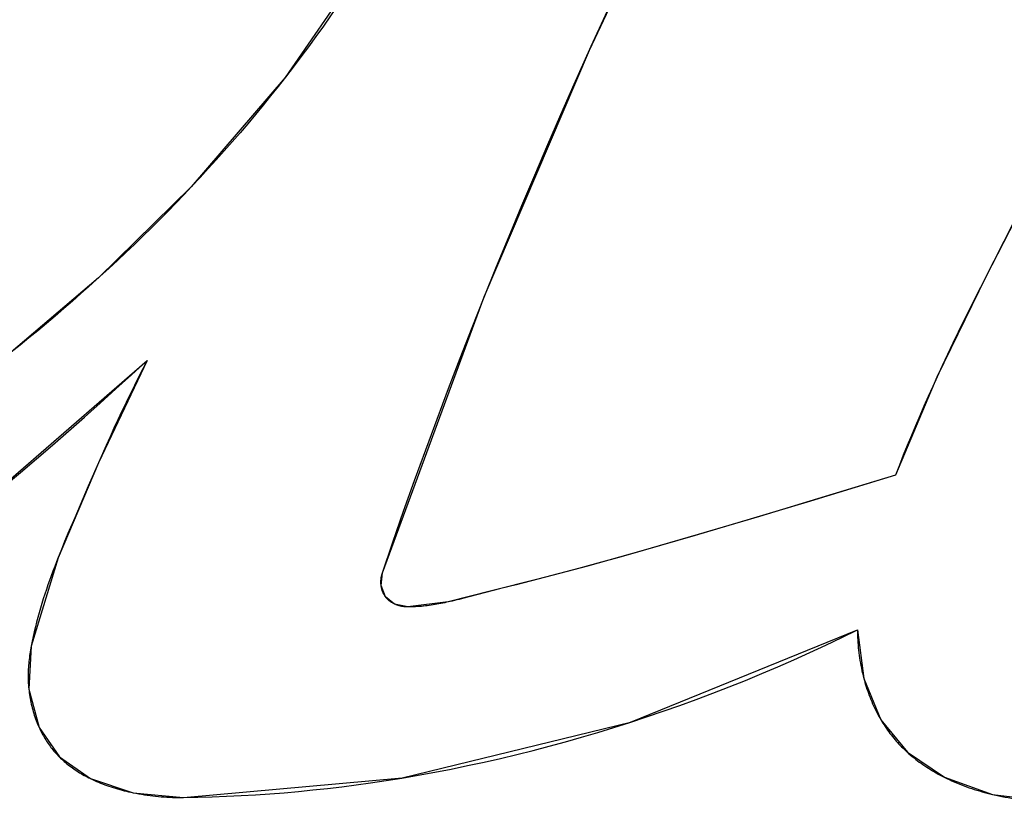
# Model space of a CAD drawing. Units: millimetres. Extents: x 0 to 420, y 0 to 297.
# Drawn here: x 144 to 144, y 140 to 141 of the extents above; entities that cross this region are included whole.
import ezdxf

# ---------------------------------------------------------------- set-up
doc = ezdxf.new("R2010")
doc.units = ezdxf.units.MM
doc.header["$LTSCALE"] = 23.1
for name, color, linetype in [('INTFCLR_4', 7, 'CONTINUOUS'), ('SURFACE', 7, 'CONTINUOUS'), ('VRSTVA_1', 7, 'CONTINUOUS')]:
    doc.layers.add(name, color=color, linetype=linetype)

msp = doc.modelspace()

# ---------------------------------------------------------------- linework, layer by layer
at = {"layer": 'INTFCLR_4', "color": 7, "linetype": 'Continuous'}
for p, q in [((143.9607534, 140.5107981), (143.9721308, 140.5361862)), ((144.2558915, 140.4182706), (144.2423124, 140.391872)), ((144.2423124, 140.391872), (144.2333475, 140.3741944)), ((144.2333475, 140.3741944), (144.2259025, 140.3592808)), ((144.2259025, 140.3592808), (144.2185681, 140.3443131)), ((143.6412839, 140.2565211), (143.6343983, 140.2407625)), ((144.1764108, 140.2482105), (144.1192808, 140.2308447)), ((143.6343983, 140.2407625), (143.6253105, 140.2196415)), ((144.1192808, 140.2308447), (144.0788099, 140.2187065)), ((143.6253105, 140.2196415), (143.620809, 140.2090225)), ((144.0788099, 140.2187065), (144.0418522, 140.2077189)), ((144.0418522, 140.2077189), (144.007, 140.1975828)), ((143.9897678, 140.1927181), (143.9764618, 140.1890502)), ((144.003065, 140.1964617), (143.9897678, 140.1927181)), ((144.007, 140.1975828), (144.003065, 140.1964617)), ((143.9764618, 140.1890502), (143.9634951, 140.1855612)), ((143.9508652, 140.1822376), (143.9216247, 140.1747064)), ((143.9634951, 140.1855612), (143.9508652, 140.1822376)), ((143.9216247, 140.1747064), (143.9105788, 140.1718784))]:
    msp.add_line(p, q, dxfattribs=at)
for points in [[(143.9721308, 140.5361862), (143.9816577, 140.5571401), (143.9912844, 140.5780489), (144.0010076, 140.5989131), (144.0108241, 140.6197331), (144.0207306, 140.6405094), (144.0307238, 140.6612423)], [(143.8279296, 140.6041669), (143.8239008, 140.5975583), (143.8198154, 140.5909883), (143.8156749, 140.5844576), (143.8114803, 140.5779667), (143.8067723, 140.5708238), (143.8020003, 140.5637304), (143.7971651, 140.5566863), (143.7922675, 140.5496914), (143.7873081, 140.5427453), (143.7822877, 140.5358479), (143.7772071, 140.5289991), (143.7720669, 140.5221986), (143.766868, 140.5154462)], [(143.766868, 140.5154462), (143.7619054, 140.509114), (143.7568917, 140.5028243), (143.7518274, 140.4965771), (143.7467133, 140.4903721), (143.7415499, 140.4842092), (143.7363379, 140.4780882), (143.7310778, 140.472009), (143.7257703, 140.4659713), (143.7204161, 140.4599751), (143.7150157, 140.4540201), (143.7095697, 140.4481062), (143.7040788, 140.4422332)], [(143.9002076, 140.3676435), (143.9085195, 140.3882277), (143.9169488, 140.4087667), (143.9254926, 140.4292609), (143.9341479, 140.4497108), (143.9429118, 140.4701167), (143.9517813, 140.490479), (143.9607534, 140.5107981)], [(143.7040788, 140.4422332), (143.6986786, 140.4365421), (143.6932367, 140.4308896), (143.6877538, 140.4252757), (143.6822305, 140.4197), (143.6766673, 140.4141626), (143.6710648, 140.4086632), (143.6654237, 140.4032017), (143.6597444, 140.3977779), (143.6540275, 140.3923917), (143.6482737, 140.3870429), (143.6424834, 140.3817314)], [(143.6424834, 140.3817314), (143.6347044, 140.3747043), (143.6295183, 140.3700867), (143.6237861, 140.3650439), (143.6180213, 140.3600367), (143.6122239, 140.3550659), (143.6063941, 140.3501326), (143.6005318, 140.3452374), (143.594637, 140.3403815), (143.5887098, 140.3355656), (143.5827501, 140.3307907)], [(143.8319358, 140.1825734), (143.8389872, 140.2033228), (143.8461789, 140.2240249), (143.8535079, 140.2446799), (143.8609714, 140.2652883), (143.8685666, 140.2858504), (143.8762907, 140.3063666), (143.8841408, 140.3268373), (143.892114, 140.3472628), (143.9002076, 140.3676435)], [(144.2185681, 140.3443131), (144.2149498, 140.3368063), (144.211368, 140.3292829), (144.2078259, 140.3217419), (144.2043264, 140.3141823)], [(143.5559158, 140.2229834), (143.5669771, 140.2319093), (143.5779634, 140.2409238), (143.5888781, 140.2500224), (143.5997246, 140.2592005), (143.6105064, 140.2684537), (143.6212268, 140.2777774), (143.6318894, 140.2871671), (143.6424974, 140.2966184), (143.6530544, 140.3061266), (143.6635636, 140.3156872), (143.6740287, 140.3252959)], [(143.6740287, 140.3252959), (143.6710984, 140.3196602), (143.6682135, 140.3140045), (143.6653715, 140.3083294), (143.6625696, 140.3026359), (143.6598053, 140.2969247), (143.6570758, 140.2911967), (143.6543786, 140.2854527), (143.651711, 140.2796934), (143.6490704, 140.2739198), (143.6464541, 140.2681327), (143.6412839, 140.2565211)], [(144.2043264, 140.3141823), (144.2013514, 140.3076614), (144.1984121, 140.3011252), (144.1955104, 140.2945733), (144.1926481, 140.2880048), (144.1898273, 140.2814191), (144.1870497, 140.2748156), (144.1843174, 140.2681937), (144.1816322, 140.2615526), (144.178996, 140.2548917), (144.1764108, 140.2482105)], [(143.620809, 140.2090225), (143.6185937, 140.203698), (143.6164132, 140.198361), (143.6142755, 140.1930099)], [(143.6142755, 140.1930099), (143.6130763, 140.1899447), (143.6118954, 140.186874), (143.6107342, 140.1837974), (143.6095943, 140.1807147), (143.6084773, 140.1776255), (143.6073847, 140.1745294), (143.606318, 140.1714262), (143.6052788, 140.1683155), (143.6042686, 140.165197), (143.603289, 140.1620704), (143.6023414, 140.1589353), (143.6014275, 140.1557914), (143.6005487, 140.1526384), (143.5997066, 140.149476), (143.5989027, 140.1463038), (143.5981386, 140.1431215), (143.5974158, 140.1399288), (143.5967359, 140.1367253), (143.5961003, 140.1335108)], [(143.8310684, 140.174083), (143.8310273, 140.1744175), (143.8309923, 140.1747528), (143.8309633, 140.1750885), (143.8309404, 140.1754247), (143.8309234, 140.175761), (143.8309124, 140.1760974), (143.8309074, 140.1764337), (143.8309084, 140.1767696), (143.8309154, 140.1771051), (143.8309283, 140.1774399), (143.8309471, 140.1777739), (143.8309719, 140.178107), (143.8310026, 140.1784389), (143.8310392, 140.1787695), (143.8310817, 140.1790986), (143.8311301, 140.1794261), (143.8311844, 140.1797518), (143.8312446, 140.1800754), (143.8313106, 140.180397), (143.8313824, 140.1807162), (143.8314601, 140.1810329), (143.8315437, 140.181347), (143.831633, 140.1816582), (143.8317281, 140.1819665), (143.8318291, 140.1822716), (143.8319358, 140.1825734)], [(143.8339507, 140.1666205), (143.8337846, 140.1668509), (143.8336232, 140.167085), (143.8334665, 140.1673226), (143.8333146, 140.1675636), (143.8331674, 140.1678079), (143.8330249, 140.1680554), (143.8328871, 140.168306), (143.832754, 140.1685595), (143.8326256, 140.1688159), (143.8325018, 140.169075), (143.8323828, 140.1693367), (143.8322684, 140.169601), (143.8321587, 140.1698677), (143.8320537, 140.1701367), (143.8319533, 140.1704079), (143.8318575, 140.1706811), (143.8317664, 140.1709564), (143.8316799, 140.1712335), (143.8315981, 140.1715123), (143.8315209, 140.1717928), (143.8314482, 140.1720749), (143.8313802, 140.1723584), (143.8313168, 140.1726431), (143.831258, 140.1729291), (143.8312037, 140.1732162), (143.831154, 140.1735043), (143.8311089, 140.1737933), (143.8310684, 140.174083)], [(143.8401441, 140.1617192), (143.8398832, 140.1618433), (143.8396244, 140.1619712), (143.8393678, 140.1621029), (143.8391135, 140.1622384), (143.8388615, 140.1623777), (143.8386121, 140.1625207), (143.8383652, 140.1626676), (143.838121, 140.1628182), (143.8378796, 140.1629726), (143.8376411, 140.1631307), (143.8374056, 140.1632927), (143.8371731, 140.1634584), (143.8369438, 140.1636279), (143.8367177, 140.1638011), (143.836495, 140.1639781), (143.8362758, 140.1641589), (143.8360601, 140.1643434), (143.8358481, 140.1645317), (143.8356399, 140.1647238), (143.8354355, 140.1649195), (143.835235, 140.1651191), (143.8350386, 140.1653223), (143.8348464, 140.1655294), (143.8346584, 140.1657401), (143.8344747, 140.1659546), (143.8342955, 140.1661728), (143.8341208, 140.1663948), (143.8339507, 140.1666205)], [(143.9105788, 140.1718784), (143.885716, 140.1654626), (143.8833678, 140.1648708), (143.8810174, 140.1642925), (143.8786646, 140.1637316), (143.8763091, 140.163192)], [(143.8489659, 140.1597679), (143.8486137, 140.159771), (143.8482599, 140.1597805), (143.8479046, 140.1597962), (143.8475482, 140.1598181), (143.8471908, 140.1598464), (143.8468326, 140.1598809), (143.8464738, 140.1599217), (143.8461146, 140.1599687), (143.8457552, 140.1600219), (143.8453959, 140.1600814), (143.8450367, 140.1601472), (143.844678, 140.1602191), (143.8443199, 140.1602973), (143.8439626, 140.1603817), (143.8436063, 140.1604724), (143.8432513, 140.1605692), (143.8428977, 140.1606722), (143.8425457, 140.1607815), (143.8421955, 140.1608969), (143.8418474, 140.1610185), (143.8415014, 140.1611463), (143.841158, 140.1612803), (143.8408171, 140.1614204), (143.8404791, 140.1615668), (143.8401441, 140.1617192)], [(143.8763091, 140.163192), (143.8750176, 140.1629067), (143.8737251, 140.1626297), (143.8724318, 140.1623615), (143.8711375, 140.1621027), (143.8698424, 140.161854), (143.8685462, 140.1616161), (143.867249, 140.1613895), (143.8659508, 140.1611749), (143.8646515, 140.160973), (143.8633511, 140.1607844), (143.8620496, 140.1606096), (143.8607469, 140.1604494), (143.8594431, 140.1603045), (143.858138, 140.1601753), (143.8568317, 140.1600626), (143.8555241, 140.159967), (143.8542152, 140.1598892), (143.852905, 140.1598297), (143.8515934, 140.1597892), (143.8502804, 140.1597684), (143.8489659, 140.1597679)], [(143.9980276, 140.0822095), (144.0092512, 140.0858975), (144.0204338, 140.0897047), (144.0315736, 140.0936302), (144.0426691, 140.0976728), (144.0537186, 140.1018315), (144.0647205, 140.106105), (144.0756731, 140.1104923), (144.0865748, 140.1149924), (144.0974241, 140.1196041), (144.1082192, 140.1243263), (144.1189586, 140.129158), (144.1296406, 140.1340979), (144.1402635, 140.1391451), (144.1508258, 140.1442984)], [(144.1508258, 140.1442984), (144.1508374, 140.1426033), (144.1508724, 140.1409037), (144.1509306, 140.1392002), (144.1510122, 140.1374933), (144.1511173, 140.1357838), (144.1512457, 140.1340721), (144.1513977, 140.1323589), (144.1515731, 140.1306447), (144.1517721, 140.1289302), (144.1519947, 140.127216), (144.1522409, 140.1255026), (144.1525108, 140.1237907), (144.1528044, 140.1220808), (144.1531217, 140.1203736), (144.1534628, 140.1186696), (144.1538278, 140.1169695), (144.1542165, 140.1152738), (144.1546292, 140.1135831), (144.1550658, 140.1118981)], [(143.5961003, 140.1335108), (143.5958686, 140.1322254), (143.5956475, 140.1309385), (143.5954375, 140.12965), (143.5952395, 140.1283599), (143.5950541, 140.127068), (143.594882, 140.1257743), (143.594724, 140.1244785), (143.5945807, 140.1231806), (143.5944529, 140.1218806), (143.5943412, 140.1205783), (143.5942464, 140.1192735), (143.5941692, 140.1179663), (143.5941102, 140.1166564), (143.5940702, 140.1153438), (143.5940498, 140.1140285), (143.5940499, 140.1127101), (143.5940717, 140.1113557), (143.5941156, 140.1099986), (143.5941817, 140.1086396), (143.5942698, 140.1072791), (143.5943801, 140.1059179), (143.5945123, 140.1045564)], [(144.1550658, 140.1118981), (144.1554647, 140.1104384), (144.1558818, 140.1089839), (144.1563171, 140.1075348), (144.1567705, 140.1060916), (144.1572422, 140.1046547), (144.157732, 140.1032244), (144.1582402, 140.1018012), (144.1587666, 140.1003854), (144.1593113, 140.0989775), (144.1598743, 140.0975778), (144.1604557, 140.0961868), (144.1610555, 140.0948047), (144.1616736, 140.0934321), (144.1623102, 140.0920692), (144.1629653, 140.0907166), (144.1636388, 140.0893745), (144.1643308, 140.0880434), (144.1650414, 140.0867237), (144.1657705, 140.0854157), (144.1665181, 140.0841199)], [(143.5945123, 140.1045564), (143.5946548, 140.1032925), (143.5948163, 140.1020294), (143.5949968, 140.1007675), (143.5951961, 140.0995074), (143.5954144, 140.0982495), (143.5956516, 140.0969944), (143.5959076, 140.0957424), (143.5961825, 140.094494), (143.5964762, 140.0932497), (143.5967887, 140.0920101), (143.5971201, 140.0907755), (143.5974702, 140.0895465), (143.5978391, 140.0883234), (143.5982267, 140.0871069), (143.598633, 140.0858973), (143.599058, 140.0846952), (143.5995017, 140.083501), (143.5999641, 140.0823151), (143.6004451, 140.0811382), (143.6009448, 140.0799705), (143.6014631, 140.0788127)], [(143.8448933, 140.0449161), (143.8559823, 140.0468108), (143.8670538, 140.0488277), (143.8781063, 140.0509658), (143.8891385, 140.053224), (143.9001489, 140.0556016), (143.911136, 140.0580975), (143.9220985, 140.0607108), (143.933035, 140.0634404), (143.943944, 140.0662855), (143.9548242, 140.0692452), (143.965674, 140.0723183), (143.9764921, 140.0755041), (143.9872771, 140.0788015), (143.9980276, 140.0822095)], [(144.1665181, 140.0841199), (144.16723, 140.0829263), (144.167958, 140.0817438), (144.1687021, 140.0805728), (144.1694623, 140.0794136), (144.1702387, 140.0782665), (144.1710313, 140.0771318), (144.1718401, 140.0760098), (144.172665, 140.0749009), (144.1735063, 140.0738054), (144.1743638, 140.0727235), (144.1752375, 140.0716556), (144.1760804, 140.070657), (144.1769376, 140.0696712), (144.1778091, 140.0686982), (144.1786945, 140.0677379), (144.1795937, 140.0667904), (144.1805065, 140.0658555), (144.1814326, 140.0649332), (144.1823718, 140.0640236), (144.183324, 140.0631266), (144.1842888, 140.0622421)], [(143.6014631, 140.0788127), (143.6019046, 140.0778652), (143.6023588, 140.0769251), (143.6028256, 140.0759924), (143.603305, 140.0750675), (143.6037971, 140.0741507), (143.6043017, 140.0732423), (143.604819, 140.0723424), (143.6053488, 140.0714514), (143.6058912, 140.0705696), (143.6064461, 140.0696971), (143.6070136, 140.0688343), (143.6075936, 140.0679814), (143.6081861, 140.0671387), (143.6087912, 140.0663065), (143.6094087, 140.0654851), (143.6100388, 140.0646746), (143.6106813, 140.0638753), (143.6113683, 140.0630497), (143.6120689, 140.0622366), (143.6127827, 140.0614361), (143.6135096, 140.0606481), (143.6142494, 140.0598724), (143.6150018, 140.0591091)], [(144.1842888, 140.0622421), (144.1854, 140.0612525), (144.186527, 140.060279), (144.1876695, 140.0593216), (144.1888271, 140.0583802), (144.1899996, 140.0574548), (144.1911866, 140.0565453), (144.1923878, 140.0556516), (144.1936029, 140.0547738), (144.1948316, 140.0539118), (144.1960736, 140.0530655), (144.1973285, 140.0522348), (144.1985961, 140.0514199), (144.199876, 140.0506205), (144.2011679, 140.0498366), (144.2024715, 140.0490682), (144.2037865, 140.0483153), (144.2051125, 140.0475778), (144.2064493, 140.0468557), (144.2077966, 140.0461488), (144.2091539, 140.0454572)], [(143.6150018, 140.0591091), (143.6158207, 140.0583059), (143.6166535, 140.0575167), (143.6175001, 140.0567413), (143.6183601, 140.0559798), (143.6192333, 140.0552319), (143.6201195, 140.0544976), (143.6210184, 140.0537768), (143.6219298, 140.0530695), (143.6228533, 140.0523755), (143.6237887, 140.0516948), (143.6247358, 140.0510273), (143.6256943, 140.0503729), (143.6266639, 140.0497315), (143.6276444, 140.049103), (143.6286356, 140.0484873), (143.6296371, 140.0478844), (143.6306487, 140.0472942), (143.6316702, 140.0467166), (143.6327013, 140.0461514), (143.6337417, 140.0455987), (143.6347912, 140.0450583), (143.6358495, 140.0445302)], [(143.6358495, 140.0445302), (143.6371901, 140.0438844), (143.6385437, 140.0432575), (143.6399098, 140.0426495), (143.6412879, 140.0420602), (143.6426774, 140.0414894), (143.6440778, 140.0409368), (143.6454887, 140.0404025), (143.6469094, 140.0398861), (143.6483396, 140.0393875), (143.6497786, 140.0389066), (143.651226, 140.0384432), (143.6526813, 140.0379971), (143.6541439, 140.0375681), (143.6556134, 140.0371561), (143.6570892, 140.0367609), (143.6585708, 140.0363823), (143.6600577, 140.0360203), (143.6615494, 140.0356745), (143.6630454, 140.0353448), (143.6645452, 140.0350312)], [(143.6982809, 140.0318314), (143.7079661, 140.0319956), (143.7176489, 140.0322609), (143.7273289, 140.0326266), (143.7370052, 140.0330921), (143.7466773, 140.0336567), (143.7563445, 140.0343197), (143.7660062, 140.0350805), (143.7756618, 140.0359384), (143.7853105, 140.0368929), (143.7949518, 140.0379431), (143.804585, 140.0390886), (143.8142094, 140.0403285), (143.8238245, 140.0416624), (143.8343655, 140.0432335), (143.8448933, 140.0449161)], [(144.2091539, 140.0454572), (144.210767, 140.0446613), (144.2123932, 140.0438864), (144.214032, 140.0431325), (144.2156829, 140.0423995), (144.2173454, 140.0416874), (144.2190189, 140.040996), (144.2207029, 140.0403253), (144.222397, 140.0396752), (144.2241005, 140.0390456), (144.2258131, 140.0384365), (144.2275341, 140.0378477), (144.2292631, 140.0372793), (144.2309995, 140.036731), (144.2327428, 140.0362029), (144.2344925, 140.0356949), (144.2362481, 140.0352068), (144.238009, 140.0347387), (144.2397749, 140.0342904), (144.241545, 140.0338618)], [(143.6645452, 140.0350312), (143.6664301, 140.0346602), (143.6683191, 140.0343137), (143.6702113, 140.0339914), (143.6721055, 140.0336929), (143.6740008, 140.0334179), (143.6758963, 140.0331661), (143.6777908, 140.0329372), (143.6796833, 140.0327308), (143.6815729, 140.0325465), (143.6834586, 140.0323841), (143.6853393, 140.0322432), (143.6872141, 140.0321235), (143.6890819, 140.0320246), (143.6909417, 140.0319462), (143.6927925, 140.0318881), (143.6946333, 140.0318498), (143.6964631, 140.031831), (143.6982809, 140.0318314)], [(144.241545, 140.0338618), (144.2436469, 140.0333795), (144.2457532, 140.0329248), (144.2478632, 140.0324973), (144.2499759, 140.0320971), (144.2520906, 140.031724), (144.2542064, 140.0313778), (144.2563224, 140.0310585), (144.2584377, 140.0307659), (144.2605515, 140.0304998), (144.2626629, 140.0302602), (144.2647711, 140.0300469), (144.2668752, 140.0298598), (144.2689744, 140.0296987), (144.2710677, 140.0295636), (144.2731545, 140.0294543), (144.2752336, 140.0293706), (144.2773044, 140.0293125), (144.279366, 140.0292798)]]:
    msp.add_lwpolyline(points, dxfattribs=at)
at = {"layer": 'SURFACE', "color": 7, "linetype": 'Continuous'}
for points in [[(143.8319358, 140.1825734), (143.900343, 140.3679817), (143.9709919, 140.533663), (144.0411683, 140.6826839), (144.1091473, 140.8174439), (144.1734983, 140.9402917), (144.2348713, 141.0523841)], [(143.9204923, 140.837691), (143.884034, 140.7155381), (143.8284405, 140.6050145), (143.7667203, 140.5152561), (143.7036144, 140.4417405), (143.6413589, 140.3807079), (143.5812146, 140.3295713), (143.5236616, 140.2870541), (143.4689748, 140.2522931), (143.4172991, 140.2243704), (143.3684787, 140.2028758), (143.3222322, 140.1880878), (143.2793975, 140.1825734)], [(144.2726907, 140.4505554), (144.2369869, 140.3814025), (144.204247, 140.3140093), (144.1764108, 140.2482105)], [(143.1274936, 140.0343945), (143.2238724, 140.045104), (143.3292886, 140.0797426), (143.440219, 140.1395118), (143.5551217, 140.2223484), (143.6740287, 140.3252959)], [(143.6740287, 140.3252959), (143.6412422, 140.2564266), (143.6141905, 140.1927942), (143.5961003, 140.1335108)], [(144.1764108, 140.2482105), (144.1291139, 140.2338119), (144.0849999, 140.2205562), (144.0438319, 140.2083033), (144.0054162, 140.1971309), (143.9696255, 140.1871998), (143.9363029, 140.1784689), (143.9051963, 140.1704966), (143.8760658, 140.1631376), (143.8489659, 140.1597679)], [(143.8489659, 140.1597679), (143.8401363, 140.1617229), (143.8339477, 140.1666246), (143.8310672, 140.1740917), (143.8319358, 140.1825734)], [(143.6982809, 140.0318314), (143.8451362, 140.0449563), (143.9985265, 140.0823706), (144.1508258, 140.1442984)], [(144.1508258, 140.1442984), (144.1550872, 140.111818), (144.1665695, 140.0840326), (144.1843356, 140.0621998), (144.2092376, 140.0454152), (144.2415832, 140.0338528), (144.279366, 140.0292798)], [(143.5961003, 140.1335108), (143.594515, 140.1045305), (143.6014835, 140.078768), (143.6150516, 140.0590595), (143.6358664, 140.0445218), (143.664586, 140.0350229), (143.6982809, 140.0318314)]]:
    msp.add_lwpolyline(points, dxfattribs=at)
at = {"layer": 'VRSTVA_1', "color": 7, "linetype": 'Continuous'}
for p, q in [((143.9607534, 140.5107981), (143.9721308, 140.5361862)), ((144.2558915, 140.4182706), (144.2423124, 140.391872)), ((144.2423124, 140.391872), (144.2333475, 140.3741944)), ((144.2333475, 140.3741944), (144.2259025, 140.3592808)), ((144.2259025, 140.3592808), (144.2185681, 140.3443131)), ((143.6412839, 140.2565211), (143.6343983, 140.2407625)), ((144.1764108, 140.2482105), (144.1192808, 140.2308447)), ((143.6343983, 140.2407625), (143.6253105, 140.2196415)), ((144.1192808, 140.2308447), (144.0788099, 140.2187065)), ((143.6253105, 140.2196415), (143.620809, 140.2090225)), ((144.0788099, 140.2187065), (144.0418522, 140.2077189)), ((144.0418522, 140.2077189), (144.007, 140.1975828)), ((143.9897678, 140.1927181), (143.9764618, 140.1890502)), ((144.003065, 140.1964617), (143.9897678, 140.1927181)), ((144.007, 140.1975828), (144.003065, 140.1964617)), ((143.9764618, 140.1890502), (143.9634951, 140.1855612)), ((143.9508652, 140.1822376), (143.9216247, 140.1747064)), ((143.9634951, 140.1855612), (143.9508652, 140.1822376)), ((143.9216247, 140.1747064), (143.9105788, 140.1718784))]:
    msp.add_line(p, q, dxfattribs=at)
for points in [[(143.9721308, 140.5361862), (143.9816577, 140.5571401), (143.9912844, 140.5780489), (144.0010076, 140.5989131), (144.0108241, 140.6197331), (144.0207306, 140.6405094), (144.0307238, 140.6612423)], [(143.8279296, 140.6041669), (143.8239008, 140.5975583), (143.8198154, 140.5909883), (143.8156749, 140.5844576), (143.8114803, 140.5779667), (143.8067723, 140.5708238), (143.8020003, 140.5637304), (143.7971651, 140.5566863), (143.7922675, 140.5496914), (143.7873081, 140.5427453), (143.7822877, 140.5358479), (143.7772071, 140.5289991), (143.7720669, 140.5221986), (143.766868, 140.5154462)], [(143.766868, 140.5154462), (143.7619054, 140.509114), (143.7568917, 140.5028243), (143.7518274, 140.4965771), (143.7467133, 140.4903721), (143.7415499, 140.4842092), (143.7363379, 140.4780882), (143.7310778, 140.472009), (143.7257703, 140.4659713), (143.7204161, 140.4599751), (143.7150157, 140.4540201), (143.7095697, 140.4481062), (143.7040788, 140.4422332)], [(143.9002076, 140.3676435), (143.9085195, 140.3882277), (143.9169488, 140.4087667), (143.9254926, 140.4292609), (143.9341479, 140.4497108), (143.9429118, 140.4701167), (143.9517813, 140.490479), (143.9607534, 140.5107981)], [(143.7040788, 140.4422332), (143.6986786, 140.4365421), (143.6932367, 140.4308896), (143.6877538, 140.4252757), (143.6822305, 140.4197), (143.6766673, 140.4141626), (143.6710648, 140.4086632), (143.6654237, 140.4032017), (143.6597444, 140.3977779), (143.6540275, 140.3923917), (143.6482737, 140.3870429), (143.6424834, 140.3817314)], [(143.6424834, 140.3817314), (143.6347044, 140.3747043), (143.6295183, 140.3700867), (143.6237861, 140.3650439), (143.6180213, 140.3600367), (143.6122239, 140.3550659), (143.6063941, 140.3501326), (143.6005318, 140.3452374), (143.594637, 140.3403815), (143.5887098, 140.3355656), (143.5827501, 140.3307907)], [(143.8319358, 140.1825734), (143.8389872, 140.2033228), (143.8461789, 140.2240249), (143.8535079, 140.2446799), (143.8609714, 140.2652883), (143.8685666, 140.2858504), (143.8762907, 140.3063666), (143.8841408, 140.3268373), (143.892114, 140.3472628), (143.9002076, 140.3676435)], [(144.2185681, 140.3443131), (144.2149498, 140.3368063), (144.211368, 140.3292829), (144.2078259, 140.3217419), (144.2043264, 140.3141823)], [(143.5559158, 140.2229834), (143.5669771, 140.2319093), (143.5779634, 140.2409238), (143.5888781, 140.2500224), (143.5997246, 140.2592005), (143.6105064, 140.2684537), (143.6212268, 140.2777774), (143.6318894, 140.2871671), (143.6424974, 140.2966184), (143.6530544, 140.3061266), (143.6635636, 140.3156872), (143.6740287, 140.3252959)], [(143.6740287, 140.3252959), (143.6710984, 140.3196602), (143.6682135, 140.3140045), (143.6653715, 140.3083294), (143.6625696, 140.3026359), (143.6598053, 140.2969247), (143.6570758, 140.2911967), (143.6543786, 140.2854527), (143.651711, 140.2796934), (143.6490704, 140.2739198), (143.6464541, 140.2681327), (143.6412839, 140.2565211)], [(144.2043264, 140.3141823), (144.2013514, 140.3076614), (144.1984121, 140.3011252), (144.1955104, 140.2945733), (144.1926481, 140.2880048), (144.1898273, 140.2814191), (144.1870497, 140.2748156), (144.1843174, 140.2681937), (144.1816322, 140.2615526), (144.178996, 140.2548917), (144.1764108, 140.2482105)], [(143.620809, 140.2090225), (143.6185937, 140.203698), (143.6164132, 140.198361), (143.6142755, 140.1930099)], [(143.6142755, 140.1930099), (143.6130763, 140.1899447), (143.6118954, 140.186874), (143.6107342, 140.1837974), (143.6095943, 140.1807147), (143.6084773, 140.1776255), (143.6073847, 140.1745294), (143.606318, 140.1714262), (143.6052788, 140.1683155), (143.6042686, 140.165197), (143.603289, 140.1620704), (143.6023414, 140.1589353), (143.6014275, 140.1557914), (143.6005487, 140.1526384), (143.5997066, 140.149476), (143.5989027, 140.1463038), (143.5981386, 140.1431215), (143.5974158, 140.1399288), (143.5967359, 140.1367253), (143.5961003, 140.1335108)], [(143.8310684, 140.174083), (143.8310273, 140.1744175), (143.8309923, 140.1747528), (143.8309633, 140.1750885), (143.8309404, 140.1754247), (143.8309234, 140.175761), (143.8309124, 140.1760974), (143.8309074, 140.1764337), (143.8309084, 140.1767696), (143.8309154, 140.1771051), (143.8309283, 140.1774399), (143.8309471, 140.1777739), (143.8309719, 140.178107), (143.8310026, 140.1784389), (143.8310392, 140.1787695), (143.8310817, 140.1790986), (143.8311301, 140.1794261), (143.8311844, 140.1797518), (143.8312446, 140.1800754), (143.8313106, 140.180397), (143.8313824, 140.1807162), (143.8314601, 140.1810329), (143.8315437, 140.181347), (143.831633, 140.1816582), (143.8317281, 140.1819665), (143.8318291, 140.1822716), (143.8319358, 140.1825734)], [(143.8339507, 140.1666205), (143.8337846, 140.1668509), (143.8336232, 140.167085), (143.8334665, 140.1673226), (143.8333146, 140.1675636), (143.8331674, 140.1678079), (143.8330249, 140.1680554), (143.8328871, 140.168306), (143.832754, 140.1685595), (143.8326256, 140.1688159), (143.8325018, 140.169075), (143.8323828, 140.1693367), (143.8322684, 140.169601), (143.8321587, 140.1698677), (143.8320537, 140.1701367), (143.8319533, 140.1704079), (143.8318575, 140.1706811), (143.8317664, 140.1709564), (143.8316799, 140.1712335), (143.8315981, 140.1715123), (143.8315209, 140.1717928), (143.8314482, 140.1720749), (143.8313802, 140.1723584), (143.8313168, 140.1726431), (143.831258, 140.1729291), (143.8312037, 140.1732162), (143.831154, 140.1735043), (143.8311089, 140.1737933), (143.8310684, 140.174083)], [(143.8401441, 140.1617192), (143.8398832, 140.1618433), (143.8396244, 140.1619712), (143.8393678, 140.1621029), (143.8391135, 140.1622384), (143.8388615, 140.1623777), (143.8386121, 140.1625207), (143.8383652, 140.1626676), (143.838121, 140.1628182), (143.8378796, 140.1629726), (143.8376411, 140.1631307), (143.8374056, 140.1632927), (143.8371731, 140.1634584), (143.8369438, 140.1636279), (143.8367177, 140.1638011), (143.836495, 140.1639781), (143.8362758, 140.1641589), (143.8360601, 140.1643434), (143.8358481, 140.1645317), (143.8356399, 140.1647238), (143.8354355, 140.1649195), (143.835235, 140.1651191), (143.8350386, 140.1653223), (143.8348464, 140.1655294), (143.8346584, 140.1657401), (143.8344747, 140.1659546), (143.8342955, 140.1661728), (143.8341208, 140.1663948), (143.8339507, 140.1666205)], [(143.9105788, 140.1718784), (143.885716, 140.1654626), (143.8833678, 140.1648708), (143.8810174, 140.1642925), (143.8786646, 140.1637316), (143.8763091, 140.163192)], [(143.8489659, 140.1597679), (143.8486137, 140.159771), (143.8482599, 140.1597805), (143.8479046, 140.1597962), (143.8475482, 140.1598181), (143.8471908, 140.1598464), (143.8468326, 140.1598809), (143.8464738, 140.1599217), (143.8461146, 140.1599687), (143.8457552, 140.1600219), (143.8453959, 140.1600814), (143.8450367, 140.1601472), (143.844678, 140.1602191), (143.8443199, 140.1602973), (143.8439626, 140.1603817), (143.8436063, 140.1604724), (143.8432513, 140.1605692), (143.8428977, 140.1606722), (143.8425457, 140.1607815), (143.8421955, 140.1608969), (143.8418474, 140.1610185), (143.8415014, 140.1611463), (143.841158, 140.1612803), (143.8408171, 140.1614204), (143.8404791, 140.1615668), (143.8401441, 140.1617192)], [(143.8763091, 140.163192), (143.8750176, 140.1629067), (143.8737251, 140.1626297), (143.8724318, 140.1623615), (143.8711375, 140.1621027), (143.8698424, 140.161854), (143.8685462, 140.1616161), (143.867249, 140.1613895), (143.8659508, 140.1611749), (143.8646515, 140.160973), (143.8633511, 140.1607844), (143.8620496, 140.1606096), (143.8607469, 140.1604494), (143.8594431, 140.1603045), (143.858138, 140.1601753), (143.8568317, 140.1600626), (143.8555241, 140.159967), (143.8542152, 140.1598892), (143.852905, 140.1598297), (143.8515934, 140.1597892), (143.8502804, 140.1597684), (143.8489659, 140.1597679)], [(143.9980276, 140.0822095), (144.0092512, 140.0858975), (144.0204338, 140.0897047), (144.0315736, 140.0936302), (144.0426691, 140.0976728), (144.0537186, 140.1018315), (144.0647205, 140.106105), (144.0756731, 140.1104923), (144.0865748, 140.1149924), (144.0974241, 140.1196041), (144.1082192, 140.1243263), (144.1189586, 140.129158), (144.1296406, 140.1340979), (144.1402635, 140.1391451), (144.1508258, 140.1442984)], [(144.1508258, 140.1442984), (144.1508374, 140.1426033), (144.1508724, 140.1409037), (144.1509306, 140.1392002), (144.1510122, 140.1374933), (144.1511173, 140.1357838), (144.1512457, 140.1340721), (144.1513977, 140.1323589), (144.1515731, 140.1306447), (144.1517721, 140.1289302), (144.1519947, 140.127216), (144.1522409, 140.1255026), (144.1525108, 140.1237907), (144.1528044, 140.1220808), (144.1531217, 140.1203736), (144.1534628, 140.1186696), (144.1538278, 140.1169695), (144.1542165, 140.1152738), (144.1546292, 140.1135831), (144.1550658, 140.1118981)], [(143.5961003, 140.1335108), (143.5958686, 140.1322254), (143.5956475, 140.1309385), (143.5954375, 140.12965), (143.5952395, 140.1283599), (143.5950541, 140.127068), (143.594882, 140.1257743), (143.594724, 140.1244785), (143.5945807, 140.1231806), (143.5944529, 140.1218806), (143.5943412, 140.1205783), (143.5942464, 140.1192735), (143.5941692, 140.1179663), (143.5941102, 140.1166564), (143.5940702, 140.1153438), (143.5940498, 140.1140285), (143.5940499, 140.1127101), (143.5940717, 140.1113557), (143.5941156, 140.1099986), (143.5941817, 140.1086396), (143.5942698, 140.1072791), (143.5943801, 140.1059179), (143.5945123, 140.1045564)], [(144.1550658, 140.1118981), (144.1554647, 140.1104384), (144.1558818, 140.1089839), (144.1563171, 140.1075348), (144.1567705, 140.1060916), (144.1572422, 140.1046547), (144.157732, 140.1032244), (144.1582402, 140.1018012), (144.1587666, 140.1003854), (144.1593113, 140.0989775), (144.1598743, 140.0975778), (144.1604557, 140.0961868), (144.1610555, 140.0948047), (144.1616736, 140.0934321), (144.1623102, 140.0920692), (144.1629653, 140.0907166), (144.1636388, 140.0893745), (144.1643308, 140.0880434), (144.1650414, 140.0867237), (144.1657705, 140.0854157), (144.1665181, 140.0841199)], [(143.5945123, 140.1045564), (143.5946548, 140.1032925), (143.5948163, 140.1020294), (143.5949968, 140.1007675), (143.5951961, 140.0995074), (143.5954144, 140.0982495), (143.5956516, 140.0969944), (143.5959076, 140.0957424), (143.5961825, 140.094494), (143.5964762, 140.0932497), (143.5967887, 140.0920101), (143.5971201, 140.0907755), (143.5974702, 140.0895465), (143.5978391, 140.0883234), (143.5982267, 140.0871069), (143.598633, 140.0858973), (143.599058, 140.0846952), (143.5995017, 140.083501), (143.5999641, 140.0823151), (143.6004451, 140.0811382), (143.6009448, 140.0799705), (143.6014631, 140.0788127)], [(143.8448933, 140.0449161), (143.8559823, 140.0468108), (143.8670538, 140.0488277), (143.8781063, 140.0509658), (143.8891385, 140.053224), (143.9001489, 140.0556016), (143.911136, 140.0580975), (143.9220985, 140.0607108), (143.933035, 140.0634404), (143.943944, 140.0662855), (143.9548242, 140.0692452), (143.965674, 140.0723183), (143.9764921, 140.0755041), (143.9872771, 140.0788015), (143.9980276, 140.0822095)], [(144.1665181, 140.0841199), (144.16723, 140.0829263), (144.167958, 140.0817438), (144.1687021, 140.0805728), (144.1694623, 140.0794136), (144.1702387, 140.0782665), (144.1710313, 140.0771318), (144.1718401, 140.0760098), (144.172665, 140.0749009), (144.1735063, 140.0738054), (144.1743638, 140.0727235), (144.1752375, 140.0716556), (144.1760804, 140.070657), (144.1769376, 140.0696712), (144.1778091, 140.0686982), (144.1786945, 140.0677379), (144.1795937, 140.0667904), (144.1805065, 140.0658555), (144.1814326, 140.0649332), (144.1823718, 140.0640236), (144.183324, 140.0631266), (144.1842888, 140.0622421)], [(143.6014631, 140.0788127), (143.6019046, 140.0778652), (143.6023588, 140.0769251), (143.6028256, 140.0759924), (143.603305, 140.0750675), (143.6037971, 140.0741507), (143.6043017, 140.0732423), (143.604819, 140.0723424), (143.6053488, 140.0714514), (143.6058912, 140.0705696), (143.6064461, 140.0696971), (143.6070136, 140.0688343), (143.6075936, 140.0679814), (143.6081861, 140.0671387), (143.6087912, 140.0663065), (143.6094087, 140.0654851), (143.6100388, 140.0646746), (143.6106813, 140.0638753), (143.6113683, 140.0630497), (143.6120689, 140.0622366), (143.6127827, 140.0614361), (143.6135096, 140.0606481), (143.6142494, 140.0598724), (143.6150018, 140.0591091)], [(144.1842888, 140.0622421), (144.1854, 140.0612525), (144.186527, 140.060279), (144.1876695, 140.0593216), (144.1888271, 140.0583802), (144.1899996, 140.0574548), (144.1911866, 140.0565453), (144.1923878, 140.0556516), (144.1936029, 140.0547738), (144.1948316, 140.0539118), (144.1960736, 140.0530655), (144.1973285, 140.0522348), (144.1985961, 140.0514199), (144.199876, 140.0506205), (144.2011679, 140.0498366), (144.2024715, 140.0490682), (144.2037865, 140.0483153), (144.2051125, 140.0475778), (144.2064493, 140.0468557), (144.2077966, 140.0461488), (144.2091539, 140.0454572)], [(143.6150018, 140.0591091), (143.6158207, 140.0583059), (143.6166535, 140.0575167), (143.6175001, 140.0567413), (143.6183601, 140.0559798), (143.6192333, 140.0552319), (143.6201195, 140.0544976), (143.6210184, 140.0537768), (143.6219298, 140.0530695), (143.6228533, 140.0523755), (143.6237887, 140.0516948), (143.6247358, 140.0510273), (143.6256943, 140.0503729), (143.6266639, 140.0497315), (143.6276444, 140.049103), (143.6286356, 140.0484873), (143.6296371, 140.0478844), (143.6306487, 140.0472942), (143.6316702, 140.0467166), (143.6327013, 140.0461514), (143.6337417, 140.0455987), (143.6347912, 140.0450583), (143.6358495, 140.0445302)], [(143.6358495, 140.0445302), (143.6371901, 140.0438844), (143.6385437, 140.0432575), (143.6399098, 140.0426495), (143.6412879, 140.0420602), (143.6426774, 140.0414894), (143.6440778, 140.0409368), (143.6454887, 140.0404025), (143.6469094, 140.0398861), (143.6483396, 140.0393875), (143.6497786, 140.0389066), (143.651226, 140.0384432), (143.6526813, 140.0379971), (143.6541439, 140.0375681), (143.6556134, 140.0371561), (143.6570892, 140.0367609), (143.6585708, 140.0363823), (143.6600577, 140.0360203), (143.6615494, 140.0356745), (143.6630454, 140.0353448), (143.6645452, 140.0350312)], [(143.6982809, 140.0318314), (143.7079661, 140.0319956), (143.7176489, 140.0322609), (143.7273289, 140.0326266), (143.7370052, 140.0330921), (143.7466773, 140.0336567), (143.7563445, 140.0343197), (143.7660062, 140.0350805), (143.7756618, 140.0359384), (143.7853105, 140.0368929), (143.7949518, 140.0379431), (143.804585, 140.0390886), (143.8142094, 140.0403285), (143.8238245, 140.0416624), (143.8343655, 140.0432335), (143.8448933, 140.0449161)], [(144.2091539, 140.0454572), (144.210767, 140.0446613), (144.2123932, 140.0438864), (144.214032, 140.0431325), (144.2156829, 140.0423995), (144.2173454, 140.0416874), (144.2190189, 140.040996), (144.2207029, 140.0403253), (144.222397, 140.0396752), (144.2241005, 140.0390456), (144.2258131, 140.0384365), (144.2275341, 140.0378477), (144.2292631, 140.0372793), (144.2309995, 140.036731), (144.2327428, 140.0362029), (144.2344925, 140.0356949), (144.2362481, 140.0352068), (144.238009, 140.0347387), (144.2397749, 140.0342904), (144.241545, 140.0338618)], [(143.6645452, 140.0350312), (143.6664301, 140.0346602), (143.6683191, 140.0343137), (143.6702113, 140.0339914), (143.6721055, 140.0336929), (143.6740008, 140.0334179), (143.6758963, 140.0331661), (143.6777908, 140.0329372), (143.6796833, 140.0327308), (143.6815729, 140.0325465), (143.6834586, 140.0323841), (143.6853393, 140.0322432), (143.6872141, 140.0321235), (143.6890819, 140.0320246), (143.6909417, 140.0319462), (143.6927925, 140.0318881), (143.6946333, 140.0318498), (143.6964631, 140.031831), (143.6982809, 140.0318314)], [(144.241545, 140.0338618), (144.2436469, 140.0333795), (144.2457532, 140.0329248), (144.2478632, 140.0324973), (144.2499759, 140.0320971), (144.2520906, 140.031724), (144.2542064, 140.0313778), (144.2563224, 140.0310585), (144.2584377, 140.0307659), (144.2605515, 140.0304998), (144.2626629, 140.0302602), (144.2647711, 140.0300469), (144.2668752, 140.0298598), (144.2689744, 140.0296987), (144.2710677, 140.0295636), (144.2731545, 140.0294543), (144.2752336, 140.0293706), (144.2773044, 140.0293125), (144.279366, 140.0292798)]]:
    msp.add_lwpolyline(points, dxfattribs=at)

doc.saveas('drawing.dxf')
